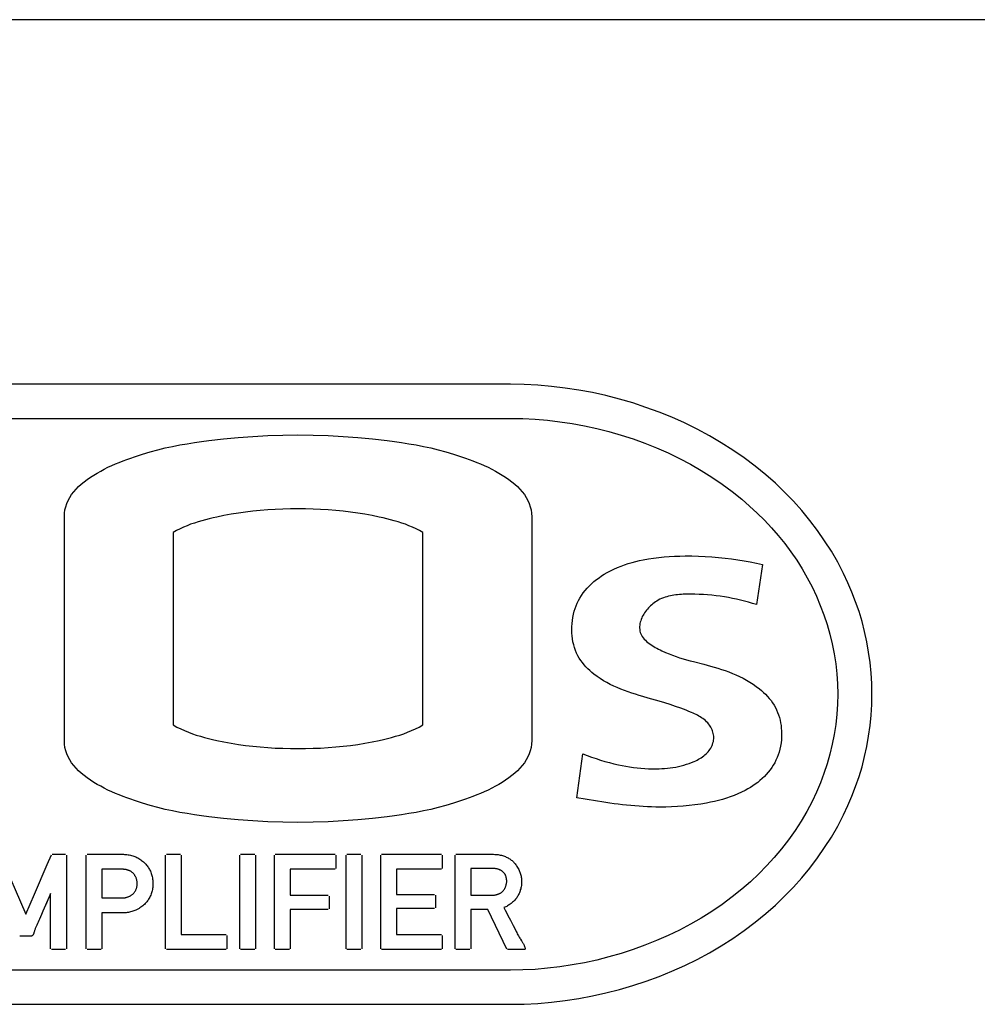
# Model space of a CAD drawing. Units: millimetres. Extents: x 0 to 2286, y 0 to 1778.
# Drawn here: x 2109 to 2123, y 875 to 890 of the extents above; entities that cross this region are included whole.
import ezdxf

# ---------------------------------------------------------------- set-up
doc = ezdxf.new("R2010")
doc.units = ezdxf.units.MM
doc.header["$LTSCALE"] = 125.73
doc.layers.get('0').update_dxf_attribs({"linetype": 'CONTINUOUS'})
doc.layers.add('007-VIKO', color=7, linetype='CONTINUOUS')

msp = doc.modelspace()

# ---------------------------------------------------------------- linework, layer by layer
at = {"color": 7, "linetype": 'Continuous'}
for p, q in [((2116.522, 884.412), (2081.991, 884.412)), ((2084.115, 883.912), (2116.522, 883.912)), ((2109.99, 879.197), (2109.99, 882.472)), ((2116.832, 882.472), (2116.832, 879.197)), ((2111.585, 882.243), (2111.585, 879.425)), ((2115.237, 879.425), (2115.237, 882.243)), ((2120.21, 881.772), (2120.122, 881.187)), ((2117.493, 878.36), (2117.581, 879.002)), ((2117.614, 878.338), (2117.493, 878.36)), ((2109.044, 877.526), (2109.428, 876.656)), ((2109.739, 877.381), (2109.802, 877.526)), ((2109.812, 877.532), (2110.008, 877.532)), ((2110.02, 877.521), (2110.02, 876.15)), ((2110.31, 876.15), (2110.31, 877.521)), ((2110.322, 877.532), (2110.819, 877.532)), ((2111.471, 876.15), (2111.471, 877.521)), ((2111.483, 877.532), (2111.69, 877.532)), ((2111.702, 877.521), (2111.702, 876.357)), ((2112.557, 876.15), (2112.557, 877.521)), ((2112.568, 877.532), (2112.776, 877.532)), ((2112.787, 877.521), (2112.787, 876.15)), ((2113.065, 876.15), (2113.065, 877.521)), ((2113.076, 877.532), (2113.952, 877.532)), ((2113.964, 877.521), (2113.964, 877.324)), ((2114.113, 876.15), (2114.113, 877.521)), ((2114.124, 877.532), (2114.332, 877.532)), ((2114.343, 877.521), (2114.343, 876.15)), ((2114.621, 876.15), (2114.621, 877.521)), ((2114.632, 877.532), (2115.509, 877.532)), ((2115.52, 877.521), (2115.52, 877.324)), ((2115.709, 876.15), (2115.709, 877.521)), ((2115.721, 877.532), (2116.257, 877.532)), ((2109.552, 876.946), (2109.739, 877.381)), ((2110.83, 877.312), (2110.541, 877.312)), ((2110.541, 877.312), (2110.541, 876.893)), ((2113.952, 877.312), (2113.295, 877.312)), ((2113.295, 877.312), (2113.295, 876.932)), ((2115.509, 877.312), (2114.852, 877.312)), ((2114.852, 877.312), (2114.852, 876.945)), ((2116.256, 877.325), (2115.94, 877.325)), ((2115.94, 877.325), (2115.94, 876.932)), ((2109.767, 876.908), (2109.677, 876.701)), ((2109.744, 876.856), (2109.722, 876.804)), ((2109.789, 876.959), (2109.767, 876.908)), ((2109.789, 876.15), (2109.789, 876.959)), ((2110.541, 876.893), (2110.838, 876.893)), ((2113.295, 876.932), (2113.854, 876.932)), ((2113.865, 876.92), (2113.865, 876.736)), ((2114.852, 876.945), (2115.41, 876.945)), ((2115.421, 876.933), (2115.421, 876.748)), ((2115.94, 876.932), (2116.243, 876.932)), ((2109.677, 876.701), (2109.655, 876.649)), ((2113.854, 876.724), (2113.295, 876.724)), ((2113.295, 876.724), (2113.295, 876.15)), ((2115.41, 876.737), (2114.852, 876.737)), ((2114.852, 876.737), (2114.852, 876.357)), ((2116.188, 876.724), (2115.94, 876.724)), ((2115.94, 876.724), (2115.94, 876.15)), ((2116.468, 876.145), (2116.188, 876.724)), ((2110.846, 876.674), (2110.541, 876.674)), ((2110.541, 876.674), (2110.541, 876.15)), ((2116.579, 876.454), (2116.604, 876.403)), ((2109.51, 876.335), (2109.337, 876.335)), ((2111.702, 876.357), (2112.359, 876.357)), ((2112.37, 876.345), (2112.37, 876.15)), ((2114.852, 876.357), (2115.509, 876.357)), ((2115.52, 876.345), (2115.52, 876.15)), ((2110.008, 876.139), (2109.801, 876.139)), ((2110.529, 876.139), (2110.322, 876.139)), ((2112.359, 876.139), (2111.483, 876.139)), ((2112.776, 876.139), (2112.568, 876.139)), ((2113.284, 876.139), (2113.076, 876.139)), ((2114.332, 876.139), (2114.124, 876.139)), ((2115.509, 876.139), (2114.632, 876.139)), ((2115.928, 876.139), (2115.721, 876.139)), ((2116.725, 876.139), (2116.479, 876.139)), ((2116.522, 875.836), (2084.113, 875.836)), ((2081.989, 875.336), (2116.522, 875.336))]:
    msp.add_line(p, q, dxfattribs=at)
for points in [[(2116.522, 875.336), (2116.721, 875.34), (2116.921, 875.35), (2117.121, 875.367), (2117.321, 875.391), (2117.521, 875.421), (2117.72, 875.459), (2117.918, 875.503), (2118.116, 875.553), (2118.311, 875.611), (2118.505, 875.674), (2118.696, 875.745), (2118.885, 875.821), (2119.071, 875.905), (2119.253, 875.994), (2119.432, 876.09), (2119.607, 876.193), (2119.778, 876.301), (2119.944, 876.416), (2120.105, 876.538), (2120.261, 876.665), (2120.4, 876.788), (2120.534, 876.917), (2120.663, 877.05), (2120.786, 877.188), (2120.904, 877.331), (2121.015, 877.478), (2121.12, 877.63), (2121.219, 877.785), (2121.311, 877.945), (2121.396, 878.108), (2121.46, 878.245), (2121.52, 878.384), (2121.574, 878.526), (2121.623, 878.669), (2121.667, 878.814), (2121.705, 878.961), (2121.738, 879.111), (2121.764, 879.263), (2121.785, 879.416), (2121.8, 879.569), (2121.809, 879.723), (2121.812, 879.877), (2121.809, 880.031), (2121.8, 880.184), (2121.785, 880.338), (2121.764, 880.49), (2121.738, 880.642), (2121.705, 880.792), (2121.667, 880.939), (2121.623, 881.084), (2121.574, 881.227), (2121.52, 881.368), (2121.46, 881.507), (2121.396, 881.644), (2121.311, 881.807), (2121.219, 881.967), (2121.12, 882.122), (2121.015, 882.273), (2120.903, 882.42), (2120.786, 882.563), (2120.663, 882.701), (2120.534, 882.834), (2120.4, 882.962), (2120.261, 883.085), (2120.105, 883.213), (2119.944, 883.334), (2119.777, 883.449), (2119.607, 883.557), (2119.432, 883.659), (2119.253, 883.755), (2119.07, 883.845), (2118.885, 883.928), (2118.696, 884.004), (2118.504, 884.074), (2118.311, 884.138), (2118.115, 884.195), (2117.918, 884.246), (2117.72, 884.29), (2117.521, 884.327), (2117.321, 884.357), (2117.121, 884.381), (2116.921, 884.398), (2116.721, 884.408), (2116.522, 884.412)], [(2116.522, 883.912), (2116.702, 883.909), (2116.882, 883.9), (2117.063, 883.885), (2117.244, 883.863), (2117.425, 883.836), (2117.605, 883.803), (2117.785, 883.764), (2117.963, 883.719), (2118.14, 883.668), (2118.315, 883.611), (2118.488, 883.549), (2118.659, 883.481), (2118.827, 883.407), (2118.993, 883.327), (2119.155, 883.241), (2119.314, 883.15), (2119.469, 883.053), (2119.62, 882.951), (2119.766, 882.842), (2119.908, 882.729), (2120.022, 882.63), (2120.133, 882.527), (2120.24, 882.421), (2120.343, 882.311), (2120.441, 882.197), (2120.536, 882.08), (2120.625, 881.96), (2120.711, 881.836), (2120.791, 881.709), (2120.866, 881.579), (2120.935, 881.446), (2120.999, 881.312), (2121.056, 881.176), (2121.109, 881.038), (2121.155, 880.897), (2121.196, 880.755), (2121.231, 880.611), (2121.26, 880.466), (2121.283, 880.319), (2121.299, 880.172), (2121.309, 880.025), (2121.313, 879.877), (2121.309, 879.729), (2121.299, 879.581), (2121.283, 879.434), (2121.26, 879.287), (2121.231, 879.142), (2121.196, 878.998), (2121.156, 878.855), (2121.109, 878.714), (2121.057, 878.576), (2120.999, 878.439), (2120.935, 878.305), (2120.858, 878.159), (2120.775, 878.016), (2120.686, 877.878), (2120.59, 877.743), (2120.489, 877.612), (2120.383, 877.485), (2120.271, 877.362), (2120.155, 877.244), (2120.033, 877.13), (2119.908, 877.021), (2119.766, 876.907), (2119.62, 876.799), (2119.469, 876.696), (2119.314, 876.599), (2119.155, 876.508), (2118.993, 876.422), (2118.828, 876.342), (2118.659, 876.268), (2118.488, 876.2), (2118.315, 876.137), (2118.14, 876.08), (2117.963, 876.029), (2117.785, 875.984), (2117.605, 875.945), (2117.425, 875.912), (2117.244, 875.885), (2117.063, 875.864), (2116.882, 875.848), (2116.702, 875.839), (2116.522, 875.836)], [(2109.99, 882.472), (2109.992, 882.523), (2109.999, 882.572), (2110.011, 882.62), (2110.027, 882.667), (2110.047, 882.712), (2110.07, 882.755), (2110.097, 882.797), (2110.128, 882.838), (2110.162, 882.877), (2110.199, 882.914), (2110.238, 882.951), (2110.281, 882.986), (2110.325, 883.02), (2110.371, 883.052), (2110.42, 883.083), (2110.47, 883.113), (2110.522, 883.142), (2110.574, 883.169), (2110.628, 883.196), (2110.683, 883.221), (2110.738, 883.245), (2110.794, 883.268), (2110.85, 883.29), (2110.906, 883.311), (2110.961, 883.331), (2111.016, 883.35), (2111.133, 883.388), (2111.246, 883.422), (2111.357, 883.452), (2111.467, 883.479), (2111.575, 883.502), (2111.681, 883.523), (2111.788, 883.542), (2111.894, 883.559), (2112, 883.574), (2112.107, 883.588), (2112.318, 883.612), (2112.532, 883.633), (2112.749, 883.649), (2112.969, 883.661), (2113.189, 883.668), (2113.41, 883.671), (2113.631, 883.668), (2113.852, 883.661), (2114.071, 883.649), (2114.288, 883.633), (2114.503, 883.612), (2114.714, 883.588), (2114.821, 883.574), (2114.927, 883.559), (2115.033, 883.542), (2115.139, 883.523), (2115.246, 883.502), (2115.354, 883.479), (2115.463, 883.452), (2115.575, 883.422), (2115.688, 883.388), (2115.805, 883.35), (2115.86, 883.331), (2115.915, 883.311), (2115.971, 883.29), (2116.027, 883.268), (2116.083, 883.245), (2116.138, 883.221), (2116.193, 883.196), (2116.247, 883.169), (2116.3, 883.142), (2116.351, 883.113), (2116.401, 883.083), (2116.45, 883.052), (2116.496, 883.02), (2116.541, 882.986), (2116.583, 882.951), (2116.623, 882.914), (2116.659, 882.877), (2116.693, 882.838), (2116.724, 882.797), (2116.751, 882.755), (2116.775, 882.712), (2116.795, 882.667), (2116.811, 882.62), (2116.822, 882.572), (2116.829, 882.523), (2116.832, 882.472)], [(2115.237, 882.243), (2115.188, 882.27), (2115.138, 882.296), (2115.087, 882.32), (2115.035, 882.342), (2114.982, 882.362), (2114.929, 882.381), (2114.875, 882.398), (2114.82, 882.414), (2114.765, 882.429), (2114.71, 882.443), (2114.655, 882.456), (2114.6, 882.469), (2114.494, 882.49), (2114.389, 882.51), (2114.284, 882.527), (2114.179, 882.542), (2114.073, 882.555), (2113.963, 882.566), (2113.853, 882.574), (2113.742, 882.581), (2113.632, 882.585), (2113.521, 882.588), (2113.41, 882.589), (2113.299, 882.588), (2113.189, 882.585), (2113.078, 882.581), (2112.968, 882.574), (2112.858, 882.566), (2112.748, 882.555), (2112.642, 882.542), (2112.537, 882.527), (2112.432, 882.51), (2112.327, 882.49), (2112.222, 882.469), (2112.166, 882.456), (2112.111, 882.443), (2112.056, 882.429), (2112.001, 882.414), (2111.947, 882.398), (2111.893, 882.381), (2111.839, 882.362), (2111.787, 882.342), (2111.735, 882.32), (2111.684, 882.296), (2111.634, 882.27), (2111.585, 882.243)], [(2118.538, 879.817), (2118.458, 879.841), (2118.404, 879.857), (2118.35, 879.874), (2118.296, 879.892), (2118.242, 879.91), (2118.189, 879.93), (2118.136, 879.95), (2118.084, 879.972), (2118.032, 879.995), (2117.981, 880.019), (2117.932, 880.045), (2117.883, 880.073), (2117.835, 880.103), (2117.788, 880.134), (2117.743, 880.168), (2117.712, 880.193), (2117.682, 880.22), (2117.653, 880.247), (2117.625, 880.276), (2117.598, 880.306), (2117.573, 880.337), (2117.549, 880.369), (2117.528, 880.403), (2117.508, 880.437), (2117.489, 880.476), (2117.472, 880.516), (2117.458, 880.557), (2117.446, 880.599), (2117.436, 880.641), (2117.429, 880.684), (2117.423, 880.728), (2117.42, 880.771), (2117.418, 880.815), (2117.419, 880.862), (2117.422, 880.908), (2117.427, 880.954), (2117.434, 881), (2117.444, 881.045), (2117.455, 881.09), (2117.468, 881.13), (2117.483, 881.169), (2117.499, 881.208), (2117.518, 881.246), (2117.538, 881.283), (2117.56, 881.319), (2117.586, 881.357), (2117.614, 881.393), (2117.644, 881.428), (2117.676, 881.462), (2117.709, 881.493), (2117.743, 881.524), (2117.779, 881.553), (2117.817, 881.581), (2117.855, 881.607), (2117.894, 881.632), (2117.934, 881.655), (2117.984, 881.682), (2118.035, 881.707), (2118.087, 881.729), (2118.139, 881.75), (2118.192, 881.769), (2118.246, 881.787), (2118.3, 881.803), (2118.354, 881.817), (2118.409, 881.83), (2118.464, 881.842), (2118.54, 881.856), (2118.616, 881.867), (2118.692, 881.877), (2118.769, 881.885), (2118.845, 881.891), (2118.922, 881.895), (2118.999, 881.898), (2119.076, 881.899), (2119.175, 881.899), (2119.273, 881.897), (2119.371, 881.893), (2119.47, 881.887), (2119.568, 881.878), (2119.666, 881.868), (2119.758, 881.857), (2119.849, 881.844), (2119.94, 881.829), (2120.031, 881.812), (2120.121, 881.793), (2120.21, 881.772)], [(2120.122, 881.187), (2120.065, 881.205), (2120.006, 881.222), (2119.948, 881.237), (2119.889, 881.252), (2119.83, 881.266), (2119.771, 881.278), (2119.712, 881.289), (2119.653, 881.299), (2119.591, 881.308), (2119.53, 881.316), (2119.469, 881.323), (2119.407, 881.329), (2119.345, 881.333), (2119.283, 881.336), (2119.22, 881.338), (2119.158, 881.339), (2119.13, 881.339), (2119.103, 881.339), (2119.076, 881.339), (2119.049, 881.338), (2119.022, 881.336), (2118.995, 881.334), (2118.968, 881.332), (2118.941, 881.329), (2118.914, 881.325), (2118.888, 881.321), (2118.862, 881.316), (2118.836, 881.309), (2118.81, 881.302), (2118.784, 881.294), (2118.759, 881.285), (2118.734, 881.275), (2118.709, 881.264), (2118.685, 881.251), (2118.662, 881.237), (2118.643, 881.226), (2118.625, 881.213), (2118.607, 881.199), (2118.59, 881.185), (2118.573, 881.17), (2118.556, 881.155), (2118.541, 881.138), (2118.526, 881.122), (2118.511, 881.104), (2118.497, 881.086), (2118.485, 881.068), (2118.473, 881.049), (2118.461, 881.03), (2118.451, 881.011), (2118.442, 880.991), (2118.434, 880.97), (2118.427, 880.95), (2118.421, 880.929), (2118.416, 880.909), (2118.413, 880.888), (2118.411, 880.867), (2118.41, 880.845)], [(2118.41, 880.845), (2118.412, 880.822), (2118.415, 880.8), (2118.421, 880.779), (2118.429, 880.758), (2118.439, 880.738), (2118.451, 880.719), (2118.464, 880.7), (2118.479, 880.682), (2118.496, 880.665), (2118.514, 880.648), (2118.533, 880.632), (2118.553, 880.616), (2118.574, 880.601), (2118.596, 880.587), (2118.618, 880.573), (2118.641, 880.559), (2118.664, 880.547), (2118.688, 880.534), (2118.711, 880.523), (2118.735, 880.511), (2118.789, 880.487), (2118.842, 880.465), (2118.894, 880.445), (2118.946, 880.426), (2118.997, 880.409), (2119.048, 880.394), (2119.099, 880.379), (2119.149, 880.365), (2119.199, 880.352), (2119.349, 880.314)], [(2119.349, 880.314), (2119.399, 880.301), (2119.45, 880.287), (2119.503, 880.272), (2119.557, 880.256), (2119.61, 880.239), (2119.664, 880.221), (2119.717, 880.201), (2119.77, 880.18), (2119.822, 880.158), (2119.874, 880.134), (2119.925, 880.109), (2119.975, 880.082), (2120.024, 880.053), (2120.072, 880.023), (2120.119, 879.99), (2120.164, 879.955), (2120.196, 879.929), (2120.226, 879.902), (2120.255, 879.874), (2120.283, 879.844), (2120.31, 879.814), (2120.335, 879.782), (2120.358, 879.75), (2120.38, 879.716), (2120.4, 879.681), (2120.417, 879.645), (2120.432, 879.609), (2120.446, 879.572), (2120.457, 879.534), (2120.467, 879.495), (2120.475, 879.456), (2120.481, 879.417), (2120.485, 879.377), (2120.488, 879.337), (2120.489, 879.297), (2120.488, 879.252), (2120.486, 879.206), (2120.481, 879.161), (2120.473, 879.116), (2120.464, 879.071), (2120.452, 879.027), (2120.439, 878.988), (2120.424, 878.949), (2120.407, 878.91), (2120.389, 878.873), (2120.368, 878.836), (2120.346, 878.801), (2120.321, 878.766), (2120.295, 878.733), (2120.266, 878.7), (2120.237, 878.67), (2120.206, 878.64), (2120.173, 878.612), (2120.14, 878.585), (2120.105, 878.559), (2120.07, 878.534), (2120.033, 878.511), (2119.996, 878.489), (2119.958, 878.468), (2119.905, 878.441), (2119.85, 878.416), (2119.795, 878.393), (2119.739, 878.372), (2119.682, 878.353), (2119.625, 878.335), (2119.567, 878.32), (2119.509, 878.305), (2119.45, 878.293), (2119.391, 878.281), (2119.307, 878.267), (2119.222, 878.254), (2119.137, 878.244), (2119.051, 878.236), (2118.966, 878.23), (2118.88, 878.226), (2118.795, 878.224), (2118.709, 878.223)], [(2119.095, 879.64), (2119.016, 879.67), (2118.938, 879.697), (2118.858, 879.723), (2118.779, 879.747), (2118.699, 879.771), (2118.538, 879.817)], [(2117.581, 879.002), (2117.645, 878.977), (2117.708, 878.954), (2117.773, 878.932), (2117.837, 878.911), (2117.902, 878.892), (2117.968, 878.874), (2118.034, 878.858), (2118.1, 878.843), (2118.155, 878.832), (2118.21, 878.821), (2118.265, 878.812), (2118.32, 878.804), (2118.376, 878.797), (2118.431, 878.792), (2118.487, 878.787), (2118.543, 878.785), (2118.599, 878.783), (2118.655, 878.783), (2118.696, 878.784), (2118.736, 878.786), (2118.777, 878.788), (2118.818, 878.792), (2118.858, 878.797), (2118.899, 878.803), (2118.939, 878.809), (2118.979, 878.817), (2119.018, 878.826), (2119.058, 878.837), (2119.097, 878.849), (2119.135, 878.862), (2119.173, 878.876), (2119.211, 878.892), (2119.232, 878.901), (2119.253, 878.911), (2119.273, 878.922), (2119.293, 878.933), (2119.313, 878.945), (2119.332, 878.958), (2119.35, 878.971), (2119.368, 878.986), (2119.385, 879.001), (2119.401, 879.017), (2119.416, 879.034), (2119.429, 879.051), (2119.441, 879.067), (2119.452, 879.085), (2119.462, 879.103), (2119.471, 879.122), (2119.479, 879.141), (2119.485, 879.161), (2119.491, 879.181), (2119.494, 879.201), (2119.497, 879.221), (2119.497, 879.241), (2119.496, 879.261), (2119.494, 879.28), (2119.49, 879.299), (2119.485, 879.318), (2119.479, 879.337), (2119.472, 879.355), (2119.464, 879.373), (2119.454, 879.391), (2119.444, 879.408), (2119.433, 879.424), (2119.421, 879.44), (2119.408, 879.455), (2119.392, 879.472), (2119.375, 879.489), (2119.357, 879.504), (2119.338, 879.518), (2119.319, 879.531), (2119.299, 879.544), (2119.279, 879.556), (2119.258, 879.567), (2119.237, 879.578), (2119.216, 879.588), (2119.194, 879.598), (2119.172, 879.608), (2119.134, 879.624), (2119.095, 879.64)], [(2111.585, 879.425), (2111.638, 879.395), (2111.693, 879.367), (2111.749, 879.342), (2111.806, 879.319), (2111.864, 879.297), (2111.922, 879.277), (2111.981, 879.259), (2112.041, 879.243), (2112.101, 879.227), (2112.161, 879.213), (2112.222, 879.199), (2112.327, 879.178), (2112.432, 879.158), (2112.537, 879.141), (2112.642, 879.126), (2112.748, 879.113), (2112.858, 879.103), (2112.968, 879.094), (2113.078, 879.087), (2113.189, 879.083), (2113.299, 879.08), (2113.41, 879.079), (2113.521, 879.08), (2113.632, 879.083), (2113.742, 879.087), (2113.853, 879.094), (2113.963, 879.103), (2114.073, 879.113), (2114.179, 879.126), (2114.284, 879.141), (2114.389, 879.158), (2114.494, 879.178), (2114.6, 879.199), (2114.66, 879.213), (2114.72, 879.227), (2114.78, 879.243), (2114.84, 879.259), (2114.899, 879.277), (2114.958, 879.297), (2115.015, 879.319), (2115.072, 879.342), (2115.128, 879.367), (2115.183, 879.395), (2115.237, 879.425)], [(2116.832, 879.197), (2116.829, 879.146), (2116.822, 879.096), (2116.811, 879.048), (2116.795, 879.002), (2116.775, 878.957), (2116.751, 878.913), (2116.724, 878.871), (2116.693, 878.831), (2116.659, 878.792), (2116.623, 878.754), (2116.583, 878.718), (2116.541, 878.683), (2116.496, 878.649), (2116.45, 878.617), (2116.401, 878.585), (2116.351, 878.555), (2116.3, 878.527), (2116.247, 878.499), (2116.193, 878.473), (2116.138, 878.448), (2116.083, 878.423), (2116.027, 878.4), (2115.971, 878.378), (2115.915, 878.357), (2115.86, 878.337), (2115.805, 878.318), (2115.688, 878.281), (2115.575, 878.247), (2115.463, 878.217), (2115.354, 878.19), (2115.246, 878.166), (2115.139, 878.145), (2115.033, 878.127), (2114.927, 878.11), (2114.821, 878.095), (2114.714, 878.081), (2114.503, 878.057), (2114.288, 878.036), (2114.071, 878.02), (2113.852, 878.008), (2113.631, 878.001), (2113.41, 877.998), (2113.189, 878.001), (2112.969, 878.008), (2112.749, 878.02), (2112.532, 878.036), (2112.318, 878.057), (2112.107, 878.081), (2112, 878.095), (2111.894, 878.11), (2111.788, 878.127), (2111.682, 878.145), (2111.575, 878.166), (2111.467, 878.19), (2111.357, 878.217), (2111.246, 878.247), (2111.133, 878.281), (2111.016, 878.318), (2110.961, 878.337), (2110.906, 878.357), (2110.85, 878.378), (2110.794, 878.4), (2110.738, 878.423), (2110.683, 878.448), (2110.628, 878.473), (2110.574, 878.499), (2110.522, 878.527), (2110.47, 878.555), (2110.42, 878.585), (2110.371, 878.617), (2110.325, 878.649), (2110.281, 878.683), (2110.238, 878.718), (2110.199, 878.754), (2110.162, 878.792), (2110.128, 878.831), (2110.097, 878.871), (2110.07, 878.913), (2110.047, 878.957), (2110.027, 879.002), (2110.011, 879.048), (2109.999, 879.096), (2109.992, 879.146), (2109.99, 879.197)], [(2118.709, 878.223), (2118.648, 878.223), (2118.587, 878.225), (2118.526, 878.227), (2118.464, 878.23), (2118.403, 878.234), (2118.342, 878.239), (2118.281, 878.244), (2118.22, 878.25), (2118.159, 878.257), (2118.099, 878.264), (2118.038, 878.272), (2117.977, 878.28), (2117.916, 878.289), (2117.856, 878.298), (2117.795, 878.308), (2117.735, 878.318), (2117.674, 878.328), (2117.614, 878.338)], [(2110.819, 877.532), (2110.836, 877.532), (2110.854, 877.532), (2110.871, 877.531), (2110.889, 877.53), (2110.906, 877.528), (2110.924, 877.526), (2110.941, 877.523), (2110.958, 877.519), (2110.975, 877.515), (2110.99, 877.51), (2111.006, 877.505), (2111.021, 877.499), (2111.036, 877.493), (2111.051, 877.486), (2111.066, 877.478), (2111.08, 877.47), (2111.094, 877.462), (2111.108, 877.453), (2111.121, 877.443), (2111.134, 877.433), (2111.147, 877.422), (2111.159, 877.41), (2111.171, 877.398), (2111.183, 877.386), (2111.194, 877.373), (2111.203, 877.361), (2111.212, 877.349), (2111.22, 877.337), (2111.228, 877.324), (2111.236, 877.311), (2111.243, 877.298), (2111.25, 877.283), (2111.256, 877.268), (2111.262, 877.253), (2111.267, 877.237), (2111.271, 877.221), (2111.275, 877.205), (2111.279, 877.187), (2111.282, 877.17), (2111.284, 877.152), (2111.286, 877.134), (2111.286, 877.115), (2111.287, 877.097), (2111.286, 877.081), (2111.285, 877.064), (2111.283, 877.048), (2111.281, 877.032), (2111.278, 877.015), (2111.274, 876.999), (2111.27, 876.983), (2111.265, 876.967), (2111.259, 876.951), (2111.254, 876.936), (2111.247, 876.92), (2111.24, 876.905), (2111.232, 876.891), (2111.224, 876.876), (2111.215, 876.862), (2111.206, 876.849), (2111.196, 876.835), (2111.185, 876.822), (2111.174, 876.81), (2111.162, 876.798), (2111.15, 876.787), (2111.138, 876.776), (2111.125, 876.766), (2111.111, 876.756), (2111.097, 876.747), (2111.083, 876.739), (2111.068, 876.73), (2111.054, 876.723), (2111.038, 876.716), (2111.023, 876.709), (2111.007, 876.703), (2110.992, 876.698), (2110.976, 876.693), (2110.96, 876.689), (2110.943, 876.685), (2110.927, 876.682), (2110.911, 876.679), (2110.894, 876.677), (2110.878, 876.675), (2110.862, 876.675), (2110.846, 876.674)], [(2116.257, 877.532), (2116.274, 877.532), (2116.29, 877.531), (2116.306, 877.53), (2116.323, 877.529), (2116.339, 877.527), (2116.355, 877.524), (2116.371, 877.521), (2116.387, 877.517), (2116.403, 877.513), (2116.418, 877.508), (2116.432, 877.503), (2116.446, 877.498), (2116.459, 877.492), (2116.472, 877.486), (2116.485, 877.479), (2116.497, 877.472), (2116.51, 877.465), (2116.521, 877.456), (2116.533, 877.448), (2116.544, 877.439), (2116.553, 877.43), (2116.563, 877.42), (2116.572, 877.411), (2116.58, 877.401), (2116.589, 877.39), (2116.597, 877.38), (2116.607, 877.366), (2116.616, 877.352), (2116.625, 877.338), (2116.634, 877.323), (2116.642, 877.308), (2116.648, 877.295), (2116.654, 877.282), (2116.659, 877.269), (2116.664, 877.255), (2116.669, 877.241), (2116.673, 877.227), (2116.676, 877.213), (2116.679, 877.198), (2116.681, 877.183), (2116.683, 877.168), (2116.684, 877.153), (2116.684, 877.138), (2116.684, 877.122), (2116.683, 877.106), (2116.682, 877.089), (2116.68, 877.073), (2116.677, 877.057), (2116.673, 877.041), (2116.67, 877.025), (2116.665, 877.01), (2116.661, 876.996), (2116.656, 876.983), (2116.651, 876.97), (2116.646, 876.957), (2116.64, 876.944), (2116.633, 876.932), (2116.627, 876.92), (2116.619, 876.908), (2116.612, 876.896), (2116.603, 876.884), (2116.594, 876.873), (2116.584, 876.861), (2116.574, 876.85), (2116.563, 876.84), (2116.552, 876.83), (2116.541, 876.82), (2116.529, 876.811), (2116.517, 876.802), (2116.504, 876.793), (2116.492, 876.785), (2116.478, 876.777), (2116.465, 876.77), (2116.451, 876.763), (2116.437, 876.757), (2116.423, 876.752)], [(2110.838, 876.893), (2110.846, 876.894), (2110.854, 876.894), (2110.862, 876.895), (2110.87, 876.896), (2110.879, 876.897), (2110.887, 876.898), (2110.895, 876.9), (2110.903, 876.902), (2110.911, 876.905), (2110.919, 876.907), (2110.926, 876.91), (2110.934, 876.913), (2110.942, 876.917), (2110.949, 876.921), (2110.956, 876.924), (2110.963, 876.929), (2110.97, 876.933), (2110.977, 876.938), (2110.984, 876.943), (2110.99, 876.948), (2110.996, 876.954), (2111.002, 876.959), (2111.007, 876.965), (2111.012, 876.972), (2111.017, 876.978), (2111.022, 876.985), (2111.026, 876.992), (2111.03, 876.999), (2111.034, 877.006), (2111.038, 877.014), (2111.041, 877.021), (2111.044, 877.029), (2111.046, 877.037), (2111.049, 877.045), (2111.051, 877.053), (2111.052, 877.061), (2111.054, 877.069), (2111.055, 877.078), (2111.056, 877.086), (2111.056, 877.094), (2111.056, 877.103), (2111.056, 877.111), (2111.055, 877.119), (2111.055, 877.127), (2111.054, 877.135), (2111.052, 877.143), (2111.051, 877.151), (2111.049, 877.159), (2111.047, 877.167), (2111.044, 877.175), (2111.041, 877.182), (2111.039, 877.19), (2111.035, 877.197), (2111.032, 877.205), (2111.028, 877.212), (2111.024, 877.219), (2111.02, 877.225), (2111.016, 877.232), (2111.011, 877.238), (2111.006, 877.245), (2111.001, 877.25), (2110.996, 877.256), (2110.99, 877.261), (2110.984, 877.267), (2110.978, 877.271), (2110.972, 877.276), (2110.966, 877.28), (2110.959, 877.284), (2110.952, 877.288), (2110.945, 877.291), (2110.938, 877.294), (2110.931, 877.297), (2110.923, 877.299), (2110.916, 877.302), (2110.908, 877.304), (2110.901, 877.305), (2110.893, 877.307), (2110.885, 877.308), (2110.877, 877.309), (2110.869, 877.31), (2110.862, 877.311), (2110.854, 877.312), (2110.846, 877.312), (2110.838, 877.312), (2110.83, 877.312)], [(2116.243, 876.932), (2116.251, 876.932), (2116.258, 876.932), (2116.266, 876.932), (2116.273, 876.933), (2116.281, 876.934), (2116.288, 876.935), (2116.296, 876.937), (2116.304, 876.938), (2116.311, 876.94), (2116.318, 876.942), (2116.326, 876.944), (2116.333, 876.946), (2116.34, 876.949), (2116.347, 876.952), (2116.354, 876.955), (2116.361, 876.958), (2116.368, 876.962), (2116.374, 876.965), (2116.381, 876.969), (2116.387, 876.974), (2116.393, 876.978), (2116.399, 876.983), (2116.404, 876.988), (2116.41, 876.993), (2116.415, 876.998), (2116.42, 877.004), (2116.424, 877.01), (2116.429, 877.016), (2116.433, 877.022), (2116.437, 877.029), (2116.44, 877.035), (2116.444, 877.042), (2116.447, 877.049), (2116.45, 877.056), (2116.452, 877.063), (2116.455, 877.07), (2116.457, 877.078), (2116.459, 877.085), (2116.46, 877.093), (2116.462, 877.1), (2116.463, 877.108), (2116.464, 877.115), (2116.465, 877.123), (2116.465, 877.131), (2116.465, 877.138), (2116.465, 877.146), (2116.465, 877.153), (2116.464, 877.16), (2116.464, 877.168), (2116.463, 877.175), (2116.461, 877.182), (2116.46, 877.189), (2116.458, 877.196), (2116.456, 877.203), (2116.454, 877.21), (2116.451, 877.217), (2116.448, 877.223), (2116.446, 877.229), (2116.442, 877.235), (2116.439, 877.241), (2116.436, 877.246), (2116.432, 877.252), (2116.428, 877.257), (2116.424, 877.262), (2116.419, 877.267), (2116.415, 877.272), (2116.41, 877.276), (2116.405, 877.281), (2116.4, 877.285), (2116.395, 877.288), (2116.389, 877.292), (2116.384, 877.295), (2116.378, 877.298), (2116.372, 877.301), (2116.366, 877.304), (2116.36, 877.306), (2116.354, 877.308), (2116.348, 877.31), (2116.342, 877.312), (2116.336, 877.314), (2116.326, 877.317), (2116.316, 877.319), (2116.306, 877.321), (2116.296, 877.322), (2116.286, 877.323), (2116.276, 877.324), (2116.266, 877.325), (2116.256, 877.325)], [(2109.428, 876.656), (2109.49, 876.801), (2109.552, 876.946)], [(2116.423, 876.752), (2116.443, 876.715), (2116.502, 876.603)], [(2109.655, 876.649), (2109.627, 876.583), (2109.617, 876.561), (2109.607, 876.539), (2109.597, 876.517), (2109.587, 876.495)], [(2116.502, 876.603), (2116.521, 876.566), (2116.541, 876.529), (2116.56, 876.492), (2116.579, 876.454)], [(2109.587, 876.495), (2109.578, 876.476), (2109.573, 876.467), (2109.569, 876.457), (2109.565, 876.448), (2109.561, 876.438), (2109.557, 876.428), (2109.554, 876.418), (2109.552, 876.413), (2109.551, 876.408), (2109.548, 876.397)], [(2116.604, 876.403), (2116.612, 876.386), (2116.621, 876.369), (2116.629, 876.353), (2116.638, 876.336), (2116.648, 876.32), (2116.657, 876.304), (2116.662, 876.297), (2116.667, 876.289), (2116.682, 876.266)], [(2109.548, 876.397), (2109.547, 876.392), (2109.545, 876.387), (2109.544, 876.382), (2109.542, 876.377), (2109.541, 876.372), (2109.539, 876.367), (2109.536, 876.362), (2109.534, 876.357), (2109.531, 876.353), (2109.528, 876.349), (2109.524, 876.344), (2109.521, 876.34), (2109.519, 876.339), (2109.517, 876.338), (2109.516, 876.336), (2109.514, 876.336), (2109.512, 876.335), (2109.51, 876.335)], [(2116.682, 876.266), (2116.687, 876.258), (2116.692, 876.251), (2116.697, 876.243), (2116.702, 876.235), (2116.706, 876.227), (2116.711, 876.219), (2116.715, 876.21), (2116.719, 876.202), (2116.723, 876.193), (2116.726, 876.184), (2116.73, 876.175), (2116.732, 876.166), (2116.735, 876.156), (2116.735, 876.154), (2116.736, 876.152), (2116.736, 876.149), (2116.736, 876.148), (2116.736, 876.146), (2116.735, 876.144), (2116.734, 876.142), (2116.733, 876.141), (2116.731, 876.14), (2116.729, 876.139), (2116.727, 876.139), (2116.725, 876.139)]]:
    msp.add_lwpolyline(points, dxfattribs=at)
at = {"layer": '007-VIKO', "color": 7, "linetype": 'Continuous'}
msp.add_line((2171.786, 889.748), (1745.786, 889.748), dxfattribs=at)

doc.saveas('drawing.dxf')
